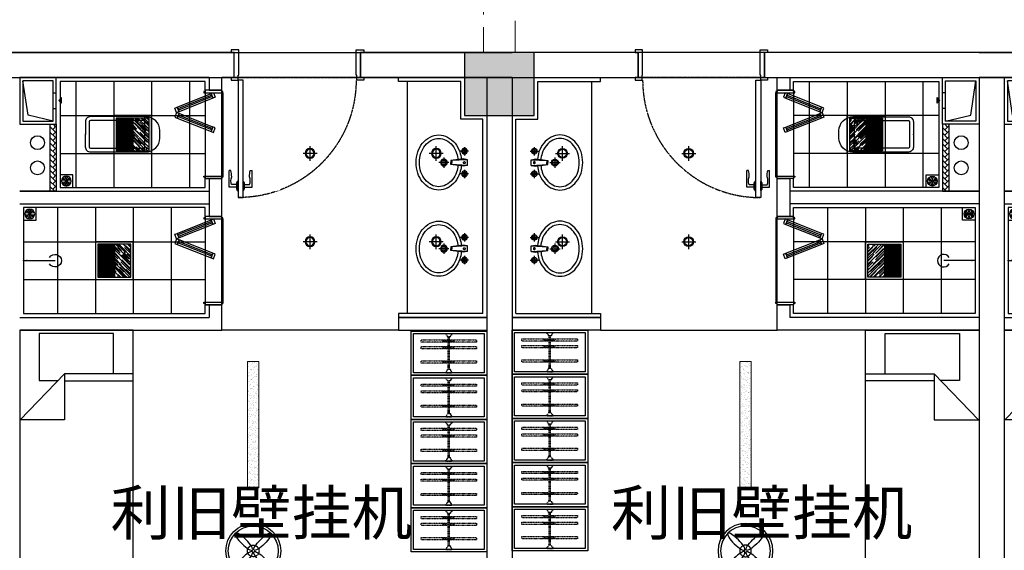
# Model space of a CAD drawing. Extents: x 827213 to 2450379, y -745706 to -260013.
# Drawn here: x 989058 to 996858, y -457435 to -453231 of the extents above; entities that cross this region are included whole.
import ezdxf

# ---------------------------------------------------------------- set-up
doc = ezdxf.new("R2010")
doc.units = 0
doc.linetypes.add('DASH', pattern=[0.35, 0.25, -0.1])
doc.linetypes.add('HIDDEN2', pattern=[0.1875, 0.125, -0.0625])
for name, color, linetype in [('A-土建墙（含管井、立管）', 7, 'Continuous'), ('A-土建柱填充', 250, 'Continuous'), ('A-平-洁具.........FLOR-FIXTRR', 44, 'Continuous'), ('ACS_JZ_BZ', 3, 'Continuous'), ('C-顶面灯具、灯带', 22, 'Continuous'), ('C-顶面造型线', 30, 'Continuous'), ('DS-FINISH', 20, 'Continuous'), ('P-完成面', 20, 'Continuous'), ('P-洁具', 31, 'Continuous'), ('P-活动家具', 51, 'Continuous'), ('P-门片', 60, 'Continuous'), ('地漏', 250, 'Continuous'), ('排气道', 163, 'Continuous'), ('蹲坑', 31, 'Continuous')]:
    doc.layers.add(name, color=color, linetype=linetype)

# ---------------------------------------------------------------- blocks, each defined once
blk = doc.blocks.new('A$C2ED30472')
at = {"layer": '排气道'}
blk.add_hatch(color=64, dxfattribs=at).paths.add_polyline_path([(156.5, -331.5), (180, -310.8), (203.5, -331.5)])
at = {"layer": '排气道', "color": 64}
for p, q in [((120.7, -265), (120.7, -290)), ((245.7, -265), (245.7, -290))]:
    blk.add_line(p, q, dxfattribs=at)
for points in [[(370, -290), (0, -290), (0, 0), (370, 0)], [(345, -265), (25, -265), (25, -25), (345, -25)], [(156.5, -331.5), (180, -310.8), (203.5, -331.5)]]:
    blk.add_lwpolyline(points, close=True, dxfattribs=at)
blk.add_lwpolyline([(345, -265), (296.9, -66), (25, -25)], dxfattribs=at)
blk = doc.blocks.new('$lvtry$00000200')
at = {"color": 0}
for p, q in [((-109.8, -40), (-109.8, -469.7)), ((99.8, -30), (-99.8, -30)), ((109.8, -469.7), (109.8, -40))]:
    blk.add_line(p, q, dxfattribs=at)
blk.add_lwpolyline([(99.8, 0), (-99.8, 0, 0.414214), (-139.8, -40), (-139.8, -479.7, 0.414214), (-29.8, -589.7), (29.8, -589.7, 0.414214), (139.8, -479.7), (139.8, -40, 0.414214)], format="xyb", close=True, dxfattribs=at)
blk.add_lwpolyline([(139.8, -469.7), (-139.8, -469.7)], dxfattribs=at)
blk.add_circle((0, -358.6), 20, dxfattribs=at)
for centre, start, end in [((-99.8, -40), 90, 180), ((99.8, -40), 0, 90)]:
    blk.add_arc(centre, 10, start, end, dxfattribs=at)
for p in [(0, 0), (0, -358.6)]:
    blk.add_point(p, dxfattribs=at)
blk = doc.blocks.new('sdfdf')
at = {"layer": 'P-活动家具'}
for p, q in [((162699.1, -1808015.4), (162699.1, -1807696.2)), ((162699.2, -1807696.4), (163288.4, -1807696.4)), ((163288.4, -1807696.4), (163288.4, -1808069.8)), ((162542.2, -1808015.4), (163087.3, -1808015.4)), ((163438.1, -1808380.2), (163087.3, -1808015.4)), ((163087.3, -1808015.4), (163087.3, -1808380.2)), ((163087.3, -1808073), (162542.2, -1808073)), ((163288.4, -1808069.8), (163139.7, -1808069.8)), ((163087.3, -1808380.2), (163438.1, -1808380.2))]:
    blk.add_line(p, q, dxfattribs=at)
blk.add_lwpolyline([(163442.2, -1809669.8), (162542.2, -1809669.8), (162542.2, -1807669.8), (163442.2, -1807669.8)], close=True, dxfattribs=at)
blk = doc.blocks.new('WE11')
at = {"layer": '地漏', "color": 251}
blk.add_lwpolyline([(-45, 45), (45, 45), (45, -45), (-45, -45)], close=True, dxfattribs=at)
at = {"layer": '地漏', "color": 252}
for points in [[(-11.5, 5.8, 0.419218), (-10.7, 7.1), (-19.8, 21, 0.444646), (-20.4, 21.1, 0.214483), (-28.4, 7.2, 0.444646), (-28.1, 6.7)], [(-0.8, 12.8, 0.419218), (0.8, 12.8), (8.2, 27.7, 0.444646), (8, 28.2, 0.214483), (-8, 28.2, 0.444646), (-8.2, 27.7)], [(10.7, 7.1, 0.419218), (11.5, 5.8), (28.1, 6.7, 0.444646), (28.4, 7.2, 0.214483), (20.4, 21.1, 0.444646), (19.8, 21)], [(-10.7, -7.1, 0.419218), (-11.5, -5.8), (-28.1, -6.7, 0.444646), (-28.4, -7.2, 0.214483), (-20.4, -21.1, 0.444646), (-19.8, -21)], [(0.8, -12.8, 0.419218), (-0.8, -12.8), (-8.2, -27.7, 0.444646), (-8, -28.2, 0.214483), (8, -28.2, 0.444646), (8.2, -27.7)], [(11.5, -5.8, 0.419218), (10.7, -7.1), (19.8, -21, 0.444646), (20.4, -21.1, 0.214483), (28.4, -7.2, 0.444646), (28.1, -6.7)]]:
    blk.add_lwpolyline(points, format="xyb", close=True, dxfattribs=at)
at = {"layer": '地漏', "color": 251}
blk.add_circle((0, 0), 34.9, dxfattribs=at)
at = {"layer": '地漏', "color": 252}
for centre in [(-6.2, 3.4), (-0.1, 7.1), (6.1, 3.7), (-6.1, -3.7), (0.1, -7.1), (6.2, -3.4)]:
    blk.add_circle(centre, 2.18, dxfattribs=at)
blk = doc.blocks.new('$lvtry$00000168')
at = {"color": 0}
blk.add_line((0, -145), (0, -395), dxfattribs=at)
blk.add_arc((0, -395), 50, 121.03319, 58.96681, dxfattribs=at)
for p in [(0, -145), (0, -172.5)]:
    blk.add_point(p, dxfattribs=at)
blk = doc.blocks.new('78jf')
for p, q in [((-90, 9.1), (-90, -56.6)), ((-22.5, 0), (-28.3, -35)), ((-22.5, 0), (22.5, 0)), ((-22.5, 0), (-15, -131.9)), ((22.5, 0), (15, -131.9)), ((22.5, 0), (28.3, -35)), ((90, 9.1), (90, -56.6)), ((-57.1, -23.7), (-122.9, -23.7)), ((-28.3, -35), (-15, -131.9)), ((28.3, -35), (15, -131.9)), ((122.9, -23.7), (57.1, -23.7)), ((-15.5, -122.8), (0, -122.8)), ((-15, -131.9), (0, -131.9)), ((15.5, -122.8), (0, -122.8)), ((15, -131.9), (0, -131.9)), ((0, -146.1), (0, -227.2)), ((40.6, -186.6), (-40.6, -186.6))]:
    blk.add_line(p, q)
for centre, radius in [((-90, -23.7), 22.5), ((-90, -23.7), 13.5), ((90, -23.7), 22.5), ((90, -23.7), 13.5), ((0, -186.6), 27), ((0, -186.6), 18)]:
    blk.add_circle(centre, radius)
for centre, radius, start, end in [((-14, -271), 221.7, 108.30742, 128.61688), ((0, -313.2), 266.1, 95.70735, 108.30742), ((0, -313.2), 239.1, 95.47138, 108.30742), ((-1.1, -24.4), 6.47, 80.52523, 279.47477), ((1.1, -24.4), 6.47, 260.52523, 99.47477), ((0, -313.2), 239.1, 71.69258, 85.61859), ((0, -313.2), 266.1, 71.69258, 84.29265), ((14, -271), 221.7, 51.38312, 71.69258), ((-35.4, -244.2), 187.3, 128.61688, 152.59042), ((-35.4, -244.2), 160.3, 128.61688, 152.59042), ((-14, -271), 194.7, 108.30742, 128.61688), ((14, -271), 194.7, 51.38312, 71.69258), ((35.4, -244.2), 160.3, 27.40958, 51.38312), ((35.4, -244.2), 187.3, 27.40958, 51.38312), ((-68.3, -227.1), 150.2, 152.59042, 180), ((-68.3, -227.1), 150.2, 180, 207.40958), ((-68.3, -227.1), 123.2, 152.59042, 180), ((-68.3, -227.1), 123.2, 180, 207.40958), ((68.3, -227.1), 123.2, 0, 27.40958), ((68.3, -227.1), 123.2, 332.59042, 0), ((68.3, -227.1), 150.2, 0, 27.40958), ((68.3, -227.1), 150.2, 332.59042, 0), ((-35.4, -210), 187.3, 207.40958, 231.38312), ((-35.4, -210), 160.3, 207.40958, 231.38312), ((35.4, -210), 160.3, 308.61688, 332.59042), ((35.4, -210), 187.3, 308.61688, 332.59042), ((-14, -183.2), 221.7, 231.38312, 251.69258), ((-14, -183.2), 194.7, 231.38312, 251.69258), ((0, -141), 239.1, 251.69258, 270), ((0, -141), 239.1, 270, 288.30742), ((14, -183.2), 194.7, 288.30742, 308.61688), ((14, -183.2), 221.7, 288.30742, 308.61688), ((0, -141), 266.1, 251.69258, 270), ((0, -141), 266.1, 270, 288.30742)]:
    blk.add_arc(centre, radius, start, end)
blk = doc.blocks.new('*U139')
at = {"layer": 'DS-FINISH', "ltscale": 5}
for p, q in [((0, 0), (0, -200)), ((1000, 0), (1000, -200))]:
    blk.add_line(p, q, dxfattribs=at)
at = {"layer": 'DS-FINISH'}
for points in [[(0, 0), (-25, 0), (-25, 20), (30, 20), (30, -20), (35, -20), (35, -220), (-25, -220), (-25, -200), (0, -200)], [(1000, 0), (1025, 0), (1025, 20), (970, 20), (970, -20), (965, -20), (965, -220), (1025, -220), (1025, -200), (1000, -200)]]:
    blk.add_lwpolyline(points, dxfattribs=at)
at = {"layer": 'P-门片'}
for p, q in [((-41, 868.1), (-41, 735.1)), ((19, 868.1), (-41, 868.1)), ((19, 885.1), (19, 831)), ((19, 885.1), (24, 885.1)), ((24, 893.1), (24, 822.9)), ((24, 893.1), (30, 893.1)), ((30, 893.1), (30, 823)), ((75.7, 893.1), (69.7, 893.1)), ((69.7, 893.1), (69.7, 823)), ((75.7, 893.1), (75.7, 822.9)), ((80.7, 885.1), (75.7, 885.1)), ((80.7, 885.1), (80.7, 831)), ((80.7, 868.1), (140.7, 868.1)), ((140.7, 868.1), (140.7, 735.1)), ((19, 848.1), (-21, 848.1)), ((24, 831), (19, 831)), ((30, 823), (24, 823)), ((69.7, 823), (75.7, 823)), ((75.7, 831), (80.7, 831)), ((80.7, 848.1), (120.7, 848.1)), ((-27, 735.1), (-41, 735.1)), ((126.7, 735.1), (140.7, 735.1))]:
    blk.add_line(p, q, dxfattribs=at)
at = {"layer": 'P-门片', "color": 8, "linetype": 'DASH', "ltscale": 2}
for p, q in [((0, 0), (1000, 0)), ((0, -200), (1000, -200))]:
    blk.add_line(p, q, dxfattribs=at)
at = {"layer": 'P-门片'}
blk.add_lwpolyline([(30, 20), (30, 950), (69.7, 950), (69.7, 20)], close=True, dxfattribs=at)
for points in [[(-21, 848.1, 0.208715), (-20.6, 786.5, -0.061819), (-27, 735.1, -10.704779)], [(120.7, 848.1, -0.208715), (120.4, 786.5, 0.061819), (126.7, 735.1, 10.704779)]]:
    blk.add_lwpolyline(points, format="xyb", dxfattribs=at)
at = {"layer": 'P-门片', "color": 8, "linetype": 'DASH', "ltscale": 2}
blk.add_arc((35, 20), 930, 0, 90, dxfattribs=at)
blk = doc.blocks.new('*U140')
at = {"color": 251, "linetype": 'HIDDEN2'}
for p, q in [((402341.3, -521495.2), (402081.3, -521495.2)), ((402341.3, -521505.2), (402081.3, -521505.2)), ((402105.7, -521453.5), (402123.4, -521453.5)), ((402110.5, -521453.5), (402110.5, -521538.6)), ((402117.5, -521453.5), (402117.5, -521538.6)), ((402159, -521453.5), (402176.7, -521453.5)), ((402163.8, -521453.5), (402163.8, -521538.6)), ((402170.8, -521453.5), (402170.8, -521538.6)), ((402272.2, -521453.5), (402290, -521453.5)), ((402277.1, -521453.5), (402277.1, -521538.6)), ((402284.1, -521453.5), (402284.1, -521538.6)), ((402105.7, -521538.6), (402123.4, -521538.6)), ((402159, -521538.6), (402176.7, -521538.6)), ((402272.2, -521538.6), (402290, -521538.6))]:
    blk.add_line(p, q, dxfattribs=at)
for points in [[(402123.4, -521487), (402123.4, -521279.3), (402105.7, -521279.3), (402105.7, -521487)], [(402176.7, -521487), (402176.7, -521279.3), (402159, -521279.3), (402159, -521487)], [(402290, -521487), (402290, -521279.3), (402272.2, -521279.3), (402272.2, -521487)], [(402105.7, -521505), (402105.7, -521719.5), (402123.4, -521719.5), (402123.4, -521505)], [(402159, -521505), (402159, -521719.5), (402176.7, -521719.5), (402176.7, -521505)], [(402272.2, -521505), (402272.2, -521719.5), (402290, -521719.5), (402290, -521505)]]:
    blk.add_lwpolyline(points, dxfattribs=at)
for points in [[(402056.3, -521475.2), (402062.3, -521475.2), (402056.3, -521475.2), (402056.3, -521525.2), (402062.3, -521525.2, -0.268097), (402081.3, -521514.2), (402081.3, -521486.2, -0.268097), (402062.3, -521475.2, 0.268097)], [(402366.3, -521475.2), (402360.3, -521475.2), (402366.3, -521475.2), (402366.3, -521525.2), (402360.3, -521525.2, 0.268097), (402341.3, -521514.2), (402341.3, -521486.2, 0.268097), (402360.3, -521475.2, -0.268097)]]:
    blk.add_lwpolyline(points, format="xyb", dxfattribs=at)
blk = doc.blocks.new('eryryhrtfyjhf')
h = blk.add_hatch()
h.set_pattern_fill('AR-HBONE', color=250, scale=0.3)
h.set_pattern_definition([(45, (9363.026, -15077.653), (4e-15, 43.1052294), [91.44, -30.48]), (135, (9384.578, -15056.1), (4e-15, 43.1052294), [91.44, -30.48])])
h.paths.add_polyline_path([(742389.4, -135619), (742339.4, -135619), (742339.4, -136149), (742389.4, -136149)])
blk.add_lwpolyline([(738929.4, -134619), (739629.4, -134619), (739629.4, -134519), (738929.4, -134519)])
at = {"layer": 'A-土建墙（含管井、立管）'}
for p, q in [((739629.4, -134519), (738929.4, -134519)), ((739629.4, -134619), (739629.4, -134519)), ((741029.4, -134519), (741029.4, -134719)), ((742629.4, -134519), (741029.4, -134519)), ((739629.4, -134619), (738929.4, -134619)), ((741129.4, -134719), (741129.4, -134619)), ((742629.4, -134619), (741129.4, -134619)), ((741029.4, -134719), (741129.4, -134719)), ((741129.4, -135419), (741029.4, -135419)), ((741029.4, -135419), (741029.4, -135619)), ((741129.4, -135719.4), (741129.4, -135419)), ((742629.4, -135519), (741129.4, -135519)), ((741029.4, -135619), (741029.4, -135719.4)), ((742629.4, -135619), (741129.4, -135619)), ((741029.4, -135719.4), (741129.4, -135719.4)), ((741129.4, -136419.4), (741029.4, -136419.4)), ((741029.4, -136419.4), (741029.4, -136519)), ((741129.4, -136519), (741129.4, -136419.4)), ((738929.4, -136519), (739929.4, -136519)), ((740929.4, -136519), (741029.4, -136519)), ((741129.4, -136519), (742629.4, -136519)), ((739929.4, -136719), (738729.4, -136719)), ((742829.4, -136719), (740929.4, -136719))]:
    blk.add_line(p, q, dxfattribs=at)
at = {"layer": 'A-平-洁具.........FLOR-FIXTRR'}
blk.add_line((742629.4, -135619), (741129.4, -135619), dxfattribs=at)
for points in [[(742339.4, -136149), (742339.4, -135619), (742629.4, -135619)], [(742389.4, -136149), (742389.4, -135619), (742389.4, -135619)]]:
    blk.add_lwpolyline(points, dxfattribs=at)
for centre in [(742488.4, -135803.5), (742488.4, -136003.5)]:
    blk.add_circle(centre, 55, dxfattribs=at)
at = {"layer": 'P-完成面'}
for p, q in [((739629.4, -134649), (739629.4, -134619)), ((738959.4, -134649), (739629.4, -134649))]:
    blk.add_line(p, q, dxfattribs=at)
for points in [[(738959.4, -134649), (738959.4, -136189), (739134.4, -136189), (739134.4, -136189), (739134.4, -136189), (739134.4, -136489), (739629.4, -136489), (739629.4, -136519)], [(741159.4, -135419), (741159.4, -135489), (742599.4, -135489), (742599.4, -134649), (741159.4, -134649), (741159.4, -134719)], [(741159.4, -136419.4), (741159.4, -136489), (742309.4, -136489), (742309.4, -135649), (741159.4, -135649), (741159.4, -135719.4)]]:
    blk.add_lwpolyline(points, dxfattribs=at)
at = {"layer": 'P-洁具'}
for p, q in [((739559.4, -136489), (739559.4, -134649)), ((741019.4, -135399), (741019.4, -134739)), ((741019.4, -136399.4), (741019.4, -135739.4))]:
    blk.add_line(p, q, dxfattribs=at)
at = {"layer": 'P-活动家具'}
for points in [[(738929.4, -132760.9), (739529.4, -132760.9), (739529.4, -133110.9), (738929.4, -133110.9)], [(738929.4, -133110.9), (739529.4, -133110.9), (739529.4, -133460.9), (738929.4, -133460.9)], [(738929.4, -133460.9), (739529.4, -133460.9), (739529.4, -133810.9), (738929.4, -133810.9)], [(738929.4, -133810.9), (739529.4, -133810.9), (739529.4, -134160.9), (738929.4, -134160.9)], [(738929.4, -134160.9), (739529.4, -134160.9), (739529.4, -134510.9), (738929.4, -134510.9)]]:
    blk.add_lwpolyline(points, close=True, dxfattribs=at)
at = {"layer": 'P-活动家具', "color": 250, "ltscale": 200}
for points in [[(738949.4, -132780.9), (739509.4, -132780.9), (739509.4, -133090.9), (738949.4, -133090.9)], [(738949.4, -133130.9), (739509.4, -133130.9), (739509.4, -133440.9), (738949.4, -133440.9)], [(738949.4, -133480.9), (739509.4, -133480.9), (739509.4, -133790.9), (738949.4, -133790.9)], [(738949.4, -133830.9), (739509.4, -133830.9), (739509.4, -134140.9), (738949.4, -134140.9)], [(738949.4, -134180.9), (739509.4, -134180.9), (739509.4, -134490.9), (738949.4, -134490.9)]]:
    blk.add_lwpolyline(points, close=True, dxfattribs=at)
at = {"layer": 'P-门片', "ltscale": 1000}
for p, q in [((741094.4, -135083.7), (741080, -135119.9)), ((741113, -135091.1), (741094.4, -135083.7)), ((741098.6, -135127.3), (741113, -135091.1)), ((741113, -135091.1), (741098.7, -135127.2)), ((741381.6, -135197.8), (741113, -135091.1)), ((741080, -135119.9), (741098.6, -135127.3)), ((741098.7, -135127.2), (741367.3, -135234)), ((741098.7, -135355.5), (741367.3, -135248.7)), ((741381.6, -135197.8), (741367.3, -135234)), ((741367.3, -135234), (741381.6, -135197.8)), ((741367.3, -135234), (741385.9, -135241.3)), ((741367.3, -135248.7), (741385.9, -135241.3)), ((741381.6, -135284.9), (741367.3, -135248.7)), ((741367.3, -135248.7), (741381.6, -135284.9)), ((741400.2, -135205.1), (741381.6, -135197.8)), ((741385.9, -135241.3), (741400.2, -135205.1)), ((741385.9, -135241.3), (741400.2, -135277.5)), ((741381.6, -135284.9), (741113, -135391.6)), ((741400.2, -135277.5), (741381.6, -135284.9)), ((741080, -135362.8), (741098.6, -135355.4)), ((741094.4, -135399), (741080, -135362.8)), ((741113, -135391.6), (741094.4, -135399)), ((741098.6, -135355.4), (741113, -135391.6)), ((741113, -135391.6), (741098.7, -135355.5)), ((741094.4, -136084.2), (741080, -136120.4)), ((741113, -136091.6), (741094.4, -136084.2)), ((741098.6, -136127.8), (741113, -136091.6)), ((741113, -136091.6), (741098.7, -136127.6)), ((741381.6, -136198.2), (741113, -136091.6)), ((741080, -136120.4), (741098.6, -136127.8)), ((741098.7, -136127.6), (741367.3, -136234.4)), ((741098.7, -136356), (741367.3, -136249.2)), ((741381.6, -136198.2), (741367.3, -136234.4)), ((741367.3, -136234.4), (741381.6, -136198.2)), ((741367.3, -136234.4), (741385.9, -136241.8)), ((741367.3, -136249.2), (741385.9, -136241.8)), ((741367.3, -136249.2), (741381.6, -136285.4)), ((741381.6, -136285.4), (741367.3, -136249.2)), ((741400.2, -136205.6), (741381.6, -136198.2)), ((741385.9, -136241.8), (741400.2, -136205.6)), ((741385.9, -136241.8), (741400.2, -136278)), ((741381.6, -136285.4), (741113, -136392.1)), ((741400.2, -136278), (741381.6, -136285.4)), ((741080, -136363.2), (741098.6, -136355.9)), ((741094.4, -136399.4), (741080, -136363.2)), ((741113, -136392.1), (741094.4, -136399.4)), ((741098.6, -136355.9), (741113, -136392.1)), ((741113, -136392.1), (741098.7, -136356))]:
    blk.add_line(p, q, dxfattribs=at)
at = {"layer": 'P-门片', "color": 1, "ltscale": 1000}
for p, q in [((741103.6, -135114.8), (741372.2, -135221.4)), ((741108, -135103.6), (741376.7, -135210.3)), ((741103.6, -135367.9), (741372.2, -135261.3)), ((741108, -135379.1), (741376.7, -135272.4)), ((741108, -136104.1), (741376.7, -136210.7)), ((741103.6, -136115.2), (741372.2, -136221.9)), ((741103.6, -136368.4), (741372.2, -136261.7)), ((741108, -136379.6), (741376.7, -136272.9))]:
    blk.add_line(p, q, dxfattribs=at)
at = {"layer": 'P-门片', "ltscale": 1000}
for points in [[(741169.4, -134739), (741019.4, -134739), (741019.4, -134729), (741029.4, -134729), (741029.4, -134719), (741159.4, -134719), (741159.4, -134729), (741169.4, -134729)], [(741169.4, -135399), (741019.4, -135399), (741019.4, -135409), (741029.4, -135409), (741029.4, -135419), (741159.4, -135419), (741159.4, -135409), (741169.4, -135409)], [(741169.4, -135739.4), (741019.4, -135739.4), (741019.4, -135729.4), (741029.4, -135729.4), (741029.4, -135719.4), (741159.4, -135719.4), (741159.4, -135729.4), (741169.4, -135729.4)], [(741169.4, -136399.4), (741019.4, -136399.4), (741019.4, -136409.4), (741029.4, -136409.4), (741029.4, -136419.4), (741159.4, -136419.4), (741159.4, -136409.4), (741169.4, -136409.4)]]:
    blk.add_lwpolyline(points, close=True, dxfattribs=at)
at = {"xscale": -1, "rotation": 180}
blk.add_blockref('sdfdf', (579187.2, -1942188.8), dxfattribs=at)
at = {"layer": 'P-洁具', "xscale": -1}
for name, p, rotation in [('78jf', (739082.5, -135163.2), 90), ('$lvtry$00000168', (742744.4, -135069), 269.9818269089294), ('78jf', (739082.5, -135846.1), 90)]:
    blk.add_blockref(name, p, dxfattribs=dict(at, rotation=rotation))
at = {"layer": 'P-活动家具', "color": 250, "linetype": 'DASH', "ltscale": 200, "extrusion": (0, 0, -1), "zscale": -1, "rotation": 90}
for p in [(-1260729.6, -535147.2), (-1260729.6, -535497.2), (-1260729.6, -535847.2), (-1260729.6, -536197.2), (-1260729.6, -536547.2)]:
    blk.add_blockref('*U140', p, dxfattribs=at)
at = {"layer": 'P-门片', "ltscale": 1000, "xscale": -1}
blk.add_blockref('*U139', (740929.4, -136519), dxfattribs=at)
at = {"layer": '地漏', "color": 8, "linetype": 'ByBlock', "xscale": -1.111111111007629, "yscale": 1.111111111007629, "zscale": 1.111111111007629}
for p in [(742549.4, -135439), (742259.4, -135699)]:
    blk.add_blockref('WE11', p, dxfattribs=at)
at = {"layer": '排气道', "color": 64, "xscale": -1, "rotation": 270}
blk.add_blockref('A$C2ED30472', (742629.4, -136519), dxfattribs=at)
at = {"layer": '蹲坑', "rotation": 269.9818269089294}
blk.add_blockref('$lvtry$00000200', (742109.4, -136069.9), dxfattribs=at)
blk = doc.blocks.new('dsbh')
h = blk.add_hatch()
h.set_pattern_fill('AR-HBONE', color=250, scale=0.3)
h.set_pattern_definition([(45, (9363.026, -15077.653), (4e-15, 43.1052294), [91.44, -30.48]), (135, (9384.578, -15056.1), (4e-15, 43.1052294), [91.44, -30.48])])
h.paths.add_polyline_path([(1048205.4, -294980.9), (1048155.4, -294980.9), (1048155.4, -294450.9), (1048205.4, -294450.9)])
blk.add_lwpolyline([(1044745.4, -295980.9), (1045445.4, -295980.9), (1045445.4, -296080.9), (1044745.4, -296080.9)])
at = {"layer": 'A-土建墙（含管井、立管）'}
for p, q in [((1045745.4, -293880.9), (1044545.4, -293880.9)), ((1048645.4, -293880.9), (1046745.4, -293880.9)), ((1044745.4, -294080.9), (1045745.4, -294080.9)), ((1046745.4, -294080.9), (1046845.4, -294080.9)), ((1046845.4, -294180.4), (1046845.4, -294080.9)), ((1046945.4, -294080.9), (1048445.4, -294080.9)), ((1046945.4, -294080.9), (1046945.4, -294180.4)), ((1046945.4, -294180.4), (1046845.4, -294180.4)), ((1046845.4, -294980.9), (1046845.4, -294880.4)), ((1046845.4, -294880.4), (1046945.4, -294880.4)), ((1046945.4, -294880.4), (1046945.4, -295180.9)), ((1046845.4, -295180.9), (1046845.4, -294980.9)), ((1048445.4, -294980.9), (1046945.4, -294980.9)), ((1048445.4, -295080.9), (1046945.4, -295080.9)), ((1046945.4, -295180.9), (1046845.4, -295180.9)), ((1046845.4, -296080.9), (1046845.4, -295880.9)), ((1046845.4, -295880.9), (1046945.4, -295880.9)), ((1046945.4, -295880.9), (1046945.4, -295980.9)), ((1045445.4, -295980.9), (1044745.4, -295980.9)), ((1045445.4, -295980.9), (1045445.4, -296080.9)), ((1048445.4, -295980.9), (1046945.4, -295980.9)), ((1045445.4, -296080.9), (1044745.4, -296080.9)), ((1048445.4, -296080.9), (1046845.4, -296080.9))]:
    blk.add_line(p, q, dxfattribs=at)
at = {"layer": 'A-平-洁具.........FLOR-FIXTRR'}
blk.add_line((1048445.4, -294980.9), (1046945.4, -294980.9), dxfattribs=at)
for points in [[(1048155.4, -294450.9), (1048155.4, -294980.9), (1048445.4, -294980.9)], [(1048205.4, -294450.9), (1048205.4, -294980.9), (1048205.4, -294980.9)]]:
    blk.add_lwpolyline(points, dxfattribs=at)
for centre in [(1048304.4, -294596.3), (1048304.4, -294796.3)]:
    blk.add_circle(centre, 55, dxfattribs=at)
at = {"layer": 'P-完成面'}
for p, q in [((1044775.4, -295950.9), (1045445.4, -295950.9)), ((1045445.4, -295950.9), (1045445.4, -295980.9))]:
    blk.add_line(p, q, dxfattribs=at)
for points in [[(1044775.4, -295950.9), (1044775.4, -294410.9), (1044950.4, -294410.9), (1044950.4, -294410.9), (1044950.4, -294410.9), (1044950.4, -294110.9), (1045445.4, -294110.9), (1045445.4, -294080.9)], [(1046975.4, -294180.4), (1046975.4, -294110.9), (1048125.4, -294110.9), (1048125.4, -294950.9), (1046975.4, -294950.9), (1046975.4, -294880.4)], [(1046975.4, -295180.9), (1046975.4, -295110.9), (1048415.4, -295110.9), (1048415.4, -295950.9), (1046975.4, -295950.9), (1046975.4, -295880.9)]]:
    blk.add_lwpolyline(points, dxfattribs=at)
at = {"layer": 'P-洁具'}
for p, q in [((1045375.4, -294110.9), (1045375.4, -295950.9)), ((1046835.4, -294860.4), (1046835.4, -294200.4)), ((1046835.4, -295200.9), (1046835.4, -295860.9))]:
    blk.add_line(p, q, dxfattribs=at)
at = {"layer": 'P-活动家具'}
for points in [[(1045345.4, -296430.9), (1044745.4, -296430.9), (1044745.4, -296080.9), (1045345.4, -296080.9)], [(1045345.4, -296780.9), (1044745.4, -296780.9), (1044745.4, -296430.9), (1045345.4, -296430.9)], [(1045345.4, -297130.9), (1044745.4, -297130.9), (1044745.4, -296780.9), (1045345.4, -296780.9)], [(1045345.4, -297480.9), (1044745.4, -297480.9), (1044745.4, -297130.9), (1045345.4, -297130.9)], [(1045345.4, -297830.9), (1044745.4, -297830.9), (1044745.4, -297480.9), (1045345.4, -297480.9)]]:
    blk.add_lwpolyline(points, close=True, dxfattribs=at)
at = {"layer": 'P-活动家具', "color": 250, "ltscale": 200}
for points in [[(1045325.4, -296410.9), (1044765.4, -296410.9), (1044765.4, -296100.9), (1045325.4, -296100.9)], [(1045325.4, -296760.9), (1044765.4, -296760.9), (1044765.4, -296450.9), (1045325.4, -296450.9)], [(1045325.4, -297110.9), (1044765.4, -297110.9), (1044765.4, -296800.9), (1045325.4, -296800.9)], [(1045325.4, -297460.9), (1044765.4, -297460.9), (1044765.4, -297150.9), (1045325.4, -297150.9)], [(1045325.4, -297810.9), (1044765.4, -297810.9), (1044765.4, -297500.9), (1045325.4, -297500.9)]]:
    blk.add_lwpolyline(points, close=True, dxfattribs=at)
at = {"layer": 'P-门片', "ltscale": 1000}
for p, q in [((1046910.4, -294200.4), (1046896.1, -294236.6)), ((1046929, -294207.8), (1046910.4, -294200.4)), ((1046914.7, -294244), (1046929, -294207.8)), ((1046929, -294207.8), (1046914.7, -294243.8)), ((1047197.6, -294314.4), (1046929, -294207.8)), ((1046896.1, -294236.6), (1046914.7, -294244)), ((1046914.7, -294243.8), (1047183.3, -294350.6)), ((1046914.7, -294472.2), (1047183.3, -294365.4)), ((1047197.6, -294314.4), (1047183.3, -294350.6)), ((1047183.3, -294350.6), (1047197.6, -294314.4)), ((1047183.3, -294350.6), (1047201.9, -294358)), ((1047183.3, -294365.4), (1047201.9, -294358)), ((1047197.6, -294401.6), (1047183.3, -294365.4)), ((1047183.3, -294365.4), (1047197.6, -294401.6)), ((1047216.2, -294321.8), (1047197.6, -294314.4)), ((1047201.9, -294358), (1047216.2, -294321.8)), ((1047201.9, -294358), (1047216.2, -294394.2)), ((1047197.6, -294401.6), (1046929, -294508.3)), ((1047216.2, -294394.2), (1047197.6, -294401.6)), ((1046896.1, -294479.4), (1046914.7, -294472.1)), ((1046910.4, -294515.6), (1046896.1, -294479.4)), ((1046929, -294508.3), (1046910.4, -294515.6)), ((1046914.7, -294472.1), (1046929, -294508.3)), ((1046929, -294508.3), (1046914.7, -294472.2)), ((1046910.4, -295200.9), (1046896.1, -295237.1)), ((1046929, -295208.2), (1046910.4, -295200.9)), ((1046914.7, -295244.4), (1046929, -295208.2)), ((1046929, -295208.2), (1046914.7, -295244.3)), ((1047197.6, -295314.9), (1046929, -295208.2)), ((1046896.1, -295237.1), (1046914.7, -295244.4)), ((1046914.7, -295244.3), (1047183.3, -295351.1)), ((1046914.7, -295472.7), (1047183.3, -295365.9)), ((1047197.6, -295314.9), (1047183.3, -295351.1)), ((1047183.3, -295351.1), (1047197.6, -295314.9)), ((1047183.3, -295351.1), (1047201.9, -295358.5)), ((1047183.3, -295365.9), (1047201.9, -295358.5)), ((1047197.6, -295402.1), (1047183.3, -295365.9)), ((1047183.3, -295365.9), (1047197.6, -295402.1)), ((1047216.2, -295322.3), (1047197.6, -295314.9)), ((1047201.9, -295358.5), (1047216.2, -295322.3)), ((1047201.9, -295358.5), (1047216.2, -295394.7)), ((1047197.6, -295402.1), (1046929, -295508.7)), ((1047216.2, -295394.7), (1047197.6, -295402.1)), ((1046896.1, -295479.9), (1046914.7, -295472.5)), ((1046910.4, -295516.1), (1046896.1, -295479.9)), ((1046929, -295508.7), (1046910.4, -295516.1)), ((1046914.7, -295472.5), (1046929, -295508.7)), ((1046929, -295508.7), (1046914.7, -295472.7))]:
    blk.add_line(p, q, dxfattribs=at)
at = {"layer": 'P-门片', "color": 1, "ltscale": 1000}
for p, q in [((1046919.6, -294231.4), (1047188.3, -294338.1)), ((1046924.1, -294220.3), (1047192.7, -294326.9)), ((1046919.6, -294484.6), (1047188.3, -294377.9)), ((1046924.1, -294495.8), (1047192.7, -294389.1)), ((1046924.1, -295220.7), (1047192.7, -295327.4)), ((1046919.6, -295231.9), (1047188.3, -295338.6)), ((1046919.6, -295485.1), (1047188.3, -295378.4)), ((1046924.1, -295496.2), (1047192.7, -295389.6))]:
    blk.add_line(p, q, dxfattribs=at)
at = {"layer": 'P-门片', "ltscale": 1000}
for points in [[(1046835.4, -294200.4), (1046985.4, -294200.4), (1046985.4, -294190.4), (1046975.4, -294190.4), (1046975.4, -294180.4), (1046845.4, -294180.4), (1046845.4, -294190.4), (1046835.4, -294190.4)], [(1046835.4, -294860.4), (1046985.4, -294860.4), (1046985.4, -294870.4), (1046975.4, -294870.4), (1046975.4, -294880.4), (1046845.4, -294880.4), (1046845.4, -294870.4), (1046835.4, -294870.4)], [(1046835.4, -295200.9), (1046985.4, -295200.9), (1046985.4, -295190.9), (1046975.4, -295190.9), (1046975.4, -295180.9), (1046845.4, -295180.9), (1046845.4, -295190.9), (1046835.4, -295190.9)], [(1046835.4, -295860.9), (1046985.4, -295860.9), (1046985.4, -295870.9), (1046975.4, -295870.9), (1046975.4, -295880.9), (1046845.4, -295880.9), (1046845.4, -295870.9), (1046835.4, -295870.9)]]:
    blk.add_lwpolyline(points, close=True, dxfattribs=at)
blk.add_blockref('sdfdf', (885003.2, 1511588.9))
at = {"layer": 'P-洁具', "rotation": 90}
for p in [(1044898.5, -294753.7), (1044898.5, -295436.6)]:
    blk.add_blockref('78jf', p, dxfattribs=at)
at = {"layer": 'P-洁具', "extrusion": (0, 0, -1), "xscale": -1, "zscale": -1, "rotation": 90}
blk.add_blockref('$lvtry$00000168', (-1048560.4, -295530.9), dxfattribs=at)
at = {"layer": 'P-活动家具', "color": 250, "linetype": 'DASH', "ltscale": 200, "extrusion": (0, 0, -1), "zscale": -1, "rotation": 270}
for p in [(-523545.2, 105955.5), (-523545.2, 105605.5), (-523545.2, 105255.5), (-523545.2, 104905.5), (-523545.2, 104555.5)]:
    blk.add_blockref('*U140', p, dxfattribs=at)
at = {"layer": 'P-门片', "ltscale": 1000, "rotation": 180}
blk.add_blockref('*U139', (1046745.4, -294080.9), dxfattribs=at)
at = {"layer": '地漏', "color": 8, "linetype": 'ByBlock', "xscale": 1.111111111007629, "yscale": 1.111111111007629, "zscale": 1.111111111007629, "rotation": 180}
for p in [(1048075.4, -294900.9), (1048365.4, -295160.9)]:
    blk.add_blockref('WE11', p, dxfattribs=at)
at = {"layer": '排气道', "color": 64, "rotation": 270}
blk.add_blockref('A$C2ED30472', (1048445.4, -294080.9), dxfattribs=at)
at = {"layer": '蹲坑', "xscale": -1, "rotation": 270}
blk.add_blockref('$lvtry$00000200', (1047925.4, -294530.9), dxfattribs=at)
blk = doc.blocks.new('一层~三层柱模板图')
at = {"layer": 'A-土建柱填充'}
h = blk.add_hatch(color=256, dxfattribs=at)
h.dxf.hatch_style = 1
h.paths.add_polyline_path([(13684.6, 64149.3), (13284.6, 64149.3), (13284.6, 63749.3), (13684.6, 63749.3)])
h.paths.add_polyline_path([(17484.6, 47849.3), (17084.6, 47849.3), (17084.6, 47249.3), (17484.6, 47249.3)])
h.paths.add_polyline_path([(25284.6, 47849.3), (24884.6, 47849.3), (24884.6, 47249.3), (25284.6, 47249.3)])
h.paths.add_polyline_path([(33084.6, 47849.3), (32684.6, 47849.3), (32684.6, 47249.3), (33084.6, 47249.3)])
h.paths.add_polyline_path([(40884.6, 47849.3), (40484.6, 47849.3), (40484.6, 47249.3), (40884.6, 47249.3)])
h.paths.add_polyline_path([(48684.6, 47849.3), (48284.6, 47849.3), (48284.6, 47249.3), (48684.6, 47249.3)])
h.paths.add_polyline_path([(56484.6, 47849.3), (56084.6, 47849.3), (56084.6, 47249.3), (56484.6, 47249.3)])
h.paths.add_polyline_path([(64284.6, 47849.3), (63884.6, 47849.3), (63884.6, 47249.3), (64284.6, 47249.3)])
h.paths.add_polyline_path([(72084.6, 47849.3), (71684.6, 47849.3), (71684.6, 47249.3), (72084.6, 47249.3)])
h.paths.add_polyline_path([(79884.6, 47849.3), (79484.6, 47849.3), (79484.6, 47249.3), (79884.6, 47249.3)])
h.paths.add_polyline_path([(87584.6, 48849.3), (87184.6, 48849.3), (87184.6, 48449.3), (87584.6, 48449.3)])
h.paths.add_polyline_path([(72159.6, 57949.3), (71609.6, 57949.3), (71609.6, 57449.3), (72159.6, 57449.3)])
h.paths.add_polyline_path([(80134.6, 57949.3), (79584.6, 57949.3), (79584.6, 57449.3), (80134.6, 57449.3)])
h.paths.add_polyline_path([(79984.6, 65349.3), (79584.6, 65349.3), (79584.6, 64749.3), (79984.6, 64749.3)])
h.paths.add_polyline_path([(83684.6, 65349.3), (83284.6, 65349.3), (83284.6, 64749.3), (83684.6, 64749.3)])
h.paths.add_polyline_path([(87584.6, 64149.3), (87184.6, 64149.3), (87184.6, 63549.3), (87584.6, 63549.3)])
h.paths.add_polyline_path([(87584.6, 58049.3), (87184.6, 58049.3), (87184.6, 57449.3), (87584.6, 57449.3)])
h.paths.add_polyline_path([(87584.6, 55149.3), (87184.6, 55149.3), (87184.6, 54549.3), (87584.6, 54549.3)])
h.paths.add_polyline_path([(17559.6, 55149.3), (17009.6, 55149.3), (17009.6, 54649.3), (17559.6, 54649.3)])
h.paths.add_polyline_path([(25359.6, 55149.3), (24809.6, 55149.3), (24809.6, 54649.3), (25359.6, 54649.3)])
h.paths.add_polyline_path([(33159.6, 55149.3), (32609.6, 55149.3), (32609.6, 54649.3), (33159.6, 54649.3)])
h.paths.add_polyline_path([(33159.6, 57949.3), (32609.6, 57949.3), (32609.6, 57449.3), (33159.6, 57449.3)])
h.paths.add_polyline_path([(25359.6, 57949.3), (24809.6, 57949.3), (24809.6, 57449.3), (25359.6, 57449.3)])
h.paths.add_polyline_path([(40959.6, 55149.3), (40409.6, 55149.3), (40409.6, 54649.3), (40959.6, 54649.3)])
h.paths.add_polyline_path([(40959.6, 57949.3), (40409.6, 57949.3), (40409.6, 57449.3), (40959.6, 57449.3)])
h.paths.add_polyline_path([(48759.6, 55149.3), (48209.6, 55149.3), (48209.6, 54649.3), (48759.6, 54649.3)])
h.paths.add_polyline_path([(48759.6, 57949.3), (48209.6, 57949.3), (48209.6, 57449.3), (48759.6, 57449.3)])
h.paths.add_polyline_path([(56559.6, 55149.3), (56009.6, 55149.3), (56009.6, 54649.3), (56559.6, 54649.3)])
h.paths.add_polyline_path([(56559.6, 57949.3), (56009.6, 57949.3), (56009.6, 57449.3), (56559.6, 57449.3)])
h.paths.add_polyline_path([(64359.6, 55149.3), (63809.6, 55149.3), (63809.6, 54649.3), (64359.6, 54649.3)])
h.paths.add_polyline_path([(64359.6, 57949.3), (63809.6, 57949.3), (63809.6, 57449.3), (64359.6, 57449.3)])
h.paths.add_polyline_path([(72159.6, 55149.3), (71609.6, 55149.3), (71609.6, 54649.3), (72159.6, 54649.3)])
h.paths.add_polyline_path([(79959.6, 55149.3), (79409.6, 55149.3), (79409.6, 54649.3), (79959.6, 54649.3)])
h.paths.add_polyline_path([(21284.6, 57949.3), (20734.6, 57949.3), (20734.6, 57449.3), (21284.6, 57449.3)])
h.paths.add_polyline_path([(21284.6, 65349.3), (20884.6, 65349.3), (20884.6, 64749.3), (21284.6, 64749.3)])
h.paths.add_polyline_path([(17584.6, 65349.3), (17184.6, 65349.3), (17184.6, 64749.3), (17584.6, 64749.3)])
h.paths.add_polyline_path([(13484.6, 55149.3), (13084.6, 55149.3), (13084.6, 54549.3), (13484.6, 54549.3)])
h.paths.add_polyline_path([(13484.6, 58049.3), (13084.6, 58049.3), (13084.6, 57449.3), (13484.6, 57449.3)])
h.paths.add_polyline_path([(25284.6, 65349.3), (24884.6, 65349.3), (24884.6, 64749.3), (25284.6, 64749.3)])
h.paths.add_polyline_path([(33084.6, 65349.3), (32684.6, 65349.3), (32684.6, 64749.3), (33084.6, 64749.3)])
h.paths.add_polyline_path([(40884.6, 65349.3), (40484.6, 65349.3), (40484.6, 64749.3), (40884.6, 64749.3)])
h.paths.add_polyline_path([(48684.6, 65349.3), (48284.6, 65349.3), (48284.6, 64749.3), (48684.6, 64749.3)])
h.paths.add_polyline_path([(56484.6, 65349.3), (56084.6, 65349.3), (56084.6, 64749.3), (56484.6, 64749.3)])
h.paths.add_polyline_path([(64284.6, 65349.3), (63884.6, 65349.3), (63884.6, 64749.3), (64284.6, 64749.3)])
h.paths.add_polyline_path([(72084.6, 65349.3), (71684.6, 65349.3), (71684.6, 64749.3), (72084.6, 64749.3)])
h.paths.add_polyline_path([(83684.6, 57849.3), (83284.6, 57849.3), (83284.6, 57449.3), (83684.6, 57449.3)])
h.paths.add_polyline_path([(13484.6, 47849.3), (13084.6, 47849.3), (13084.6, 47249.3), (13484.6, 47249.3)])
at = {"layer": 'A-土建墙（含管井、立管）'}
for p, q in [((40959.6, 55149.3), (40409.6, 55149.3)), ((40409.6, 55149.3), (40409.6, 54649.3)), ((40959.6, 54649.3), (40959.6, 55149.3)), ((40409.6, 54649.3), (40959.6, 54649.3))]:
    blk.add_line(p, q, dxfattribs=at)
blk = doc.blocks.new('ey5y5y5u')
at = {"layer": 'C-顶面灯具、灯带'}
h = blk.add_hatch(dxfattribs=at)
h.set_pattern_fill('AR-RROOF', color=250, angle=225, double=1)
h.set_pattern_definition([(224.9999998, (-16768.888, -96221.422), (-21.5526149, -57.4736391), [381, -50.8, 127, -25.4]), (224.9999998, (-16783.795, -96254.29), (41.8479935, -5.9269692), [76.2, -8.382, 152.4, -19.05]), (224.9999998, (-16762.602, -96245.668), (-81.3611208, -105.4282066), [203.2, -35.56, 101.6, -25.4])])
h.paths.add_polyline_path([(1029505.1, -33856.4), (1029375.1, -33856.4), (1029375.1, -34116.4), (1029505.1, -34116.4)])
h = blk.add_hatch(dxfattribs=at)
h.set_pattern_fill('_USER', color=250, scale=10, angle=90, pattern_type=0)
h.set_pattern_definition([(90, (-16425.814, -96304.57), (-10, 6e-16), [])])
h.paths.add_polyline_path([(1029635.1, -33856.4), (1029505.1, -33856.4), (1029505.1, -34116.4), (1029635.1, -34116.4)])
at = {"layer": 'P-完成面'}
blk.add_line((1029505.1, -33856.4), (1029505.1, -34116.4), dxfattribs=at)
for points in [[(1029655.1, -34136.4), (1029355.1, -34136.4), (1029355.1, -33836.4), (1029655.1, -33836.4)], [(1029635.1, -34116.4), (1029375.1, -34116.4), (1029375.1, -33856.4), (1029635.1, -33856.4)]]:
    blk.add_lwpolyline(points, close=True, dxfattribs=at)
blk = doc.blocks.new('LD02')
at = {"layer": 'C-顶面灯具、灯带'}
for p, q in [((55.3, 0), (-55.3, 0)), ((0, 58.3), (0, -58.3))]:
    blk.add_line(p, q, dxfattribs=at)
blk.add_circle((0, 0), 38.6, dxfattribs=at)
at = {"layer": 'C-顶面灯具、灯带', "color": 50}
blk.add_circle((0, 0), 32.1, dxfattribs=at)
blk = doc.blocks.new('etgrdygtrdyhtfhtf')
at = {"layer": 'C-顶面灯具、灯带', "color": 1}
for radius in [217.5, 197.5]:
    blk.add_circle((1044599.1, 64959.8), radius, dxfattribs=at)
at = {"layer": 'C-顶面灯具、灯带', "color": 1, "linetype": 'DASH'}
blk.add_circle((1044599.1, 64959.8), 45.8, dxfattribs=at)
at = {"layer": 'C-顶面灯具、灯带', "color": 1}
for centre, major_axis, start_param, end_param in [((1044526.2, 65032.7), (-66.8, 66.8), 3.141593, 9.424778), ((1044526.2, 64887), (66.8, 66.8), 6.28318530717778, 12.56637061435737)]:
    blk.add_ellipse(centre, major_axis=major_axis, ratio=0.241163, start_param=start_param, end_param=end_param, dxfattribs=at)
at = {"layer": 'C-顶面灯具、灯带', "color": 1, "extrusion": (0, 0, -1)}
for centre, major_axis, start_param, end_param in [((1044671.9, 65032.7), (66.8, 66.8), 3.141593, 9.424778), ((1044671.9, 64887), (-66.8, 66.8), 6.28318530717778, 12.56637061435737)]:
    blk.add_ellipse(centre, major_axis=major_axis, ratio=0.241163, start_param=start_param, end_param=end_param, dxfattribs=at)
blk = doc.blocks.new('A$C6EA7163B')
at = {"layer": 'C-顶面灯具、灯带', "lineweight": 5}
h = blk.add_hatch(dxfattribs=at)
h.set_pattern_fill('AR-SAND', color=8, scale=20)
h.set_pattern_definition([(37.5, (-26307.363, 1118609.455), (-1.2598672, 38.5364754), [0, -30.4, 0, -34, 0, -32.5]), (7.5, (-26307.363, 1118609.455), (35.395534, 56.4429213), [0, -16.4, 0, -27.4, 0, -10.5]), (327.5, (-26331.963, 1118609.455), (62.2828372, 0.1131811), [0, -10, 0, -36, 0, -47]), (317.5, (-26331.963, 1118609.455), (60.122532, 17.5535113), [0, -5, 0, -23.6, 0, -27])])
h.paths.add_polyline_path([(1805.2, 3450), (1805.2, 2450), (1895.2, 2450), (1895.2, 3450)])
blk.add_lwpolyline([(1805.2, 3450), (1805.2, 2450), (1895.2, 2450), (1895.2, 3450)], close=True, dxfattribs=at)
at = {"layer": 'C-顶面造型线'}
blk.add_line((3000, 2200), (1600, 2200), dxfattribs=at)
at = {"layer": 'C-顶面造型线', "color": 251}
for p, q in [((300, 1230), (300, 2070)), ((600, 1230), (600, 2070)), ((900, 1230), (900, 2070)), ((1200, 1230), (1200, 2070)), ((30, 1800), (1470, 1800)), ((30, 1500), (1470, 1500)), ((445, 230), (445, 1070)), ((745, 230), (745, 1070)), ((1045, 230), (1045, 1070)), ((1345, 230), (1345, 1070)), ((320, 800), (1470, 800)), ((320, 500), (1470, 500))]:
    blk.add_line(p, q, dxfattribs=at)
at = {"layer": 'C-顶面造型线'}
for points in [[(1470, 2000), (1600, 2000), (1600, 1300), (1470, 1300)], [(1470, 999.5), (1600, 999.5), (1600, 299.5), (1470, 299.5)], [(1700, 0), (2700, 0), (2700, 200), (1700, 200)]]:
    blk.add_lwpolyline(points, close=True, dxfattribs=at)
at = {"extrusion": (0, 0, -1), "zscale": -1}
blk.add_blockref('etgrdygtrdyhtfhtf', (-1046449.3, -61009.8), dxfattribs=at)
at = {"layer": 'C-顶面灯具、灯带', "lineweight": 5, "rotation": 180}
for p in [(1030255.1, -32336.4), (1030400.1, -33336.4)]:
    blk.add_blockref('ey5y5y5u', p, dxfattribs=at)
at = {"layer": 'C-顶面灯具、灯带', "lineweight": 5}
for p in [(2300, 1500), (3300, 1500), (2300, 800), (3300, 800)]:
    blk.add_blockref('LD02', p, dxfattribs=at)

msp = doc.modelspace()

# ---------------------------------------------------------------- linework, layer by layer
at = {"layer": 'A-土建墙（含管井、立管）'}
for p, q in [((990758.1, -453490.5), (987158.1, -453490.5)), ((990758.1, -453690.5), (990758.1, -453490.5)), ((991758.1, -453490.5), (991758.1, -453690.5)), ((993958.1, -453490.5), (991758.1, -453490.5)), ((993958.1, -453690.5), (993958.1, -453490.5)), ((994958.1, -453490.5), (994958.1, -453690.5)), ((998558.1, -453490.5), (994958.1, -453490.5)), ((987158.1, -453690.5), (990758.1, -453690.5)), ((991758.1, -453690.5), (993958.1, -453690.5)), ((992958.1, -453690.5), (992758.1, -453690.5)), ((992758.1, -453690.5), (992758.1, -459790.5)), ((992958.1, -453690.5), (992958.1, -459790.5)), ((994958.1, -453690.5), (998558.1, -453690.5)), ((996858.1, -453690.5), (996658.1, -453690.5)), ((996658.1, -453690.5), (996658.1, -459790.5)), ((996858.1, -453690.5), (996858.1, -459790.5))]:
    msp.add_line(p, q, dxfattribs=at)
at = {"layer": 'C-顶面造型线', "linetype": 'DASH', "lineweight": 18, "ltscale": 1000}
for p, q in [((992733.1, -451190.5), (992733.1, -453490.5)), ((992983.1, -453490.5), (992983.1, -451190.5))]:
    msp.add_line(p, q, dxfattribs=at)

# ---------------------------------------------------------------- block references
for p in [(-59587.3, -159609.6), (-51787.3, -159609.6)]:
    msp.add_blockref('dsbh', p)
at = {"rotation": 180}
for p in [(1731687.5, -590209.4), (1739487.5, -590209.4)]:
    msp.add_blockref('eryryhrtfyjhf', p, dxfattribs=at)
at = {"layer": 'A-土建柱填充'}
msp.add_blockref('一层~三层柱模板图', (952173.5, -508639.7), dxfattribs=at)
at = {"layer": 'C-顶面造型线', "xscale": -1, "rotation": 180}
msp.add_blockref('A$C6EA7163B', (989058.1, -453490.5), dxfattribs=at)
at = {"layer": 'C-顶面造型线', "rotation": 180}
msp.add_blockref('A$C6EA7163B', (996658.1, -453490.5), dxfattribs=at)

# ---------------------------------------------------------------- texts
at = {"layer": 'ACS_JZ_BZ'}
for p in [(989778.5, -457313.2), (993742.4, -457313.2)]:
    msp.add_text('利旧壁挂机', height=350, dxfattribs=at).set_placement(p)

doc.saveas('drawing.dxf')
